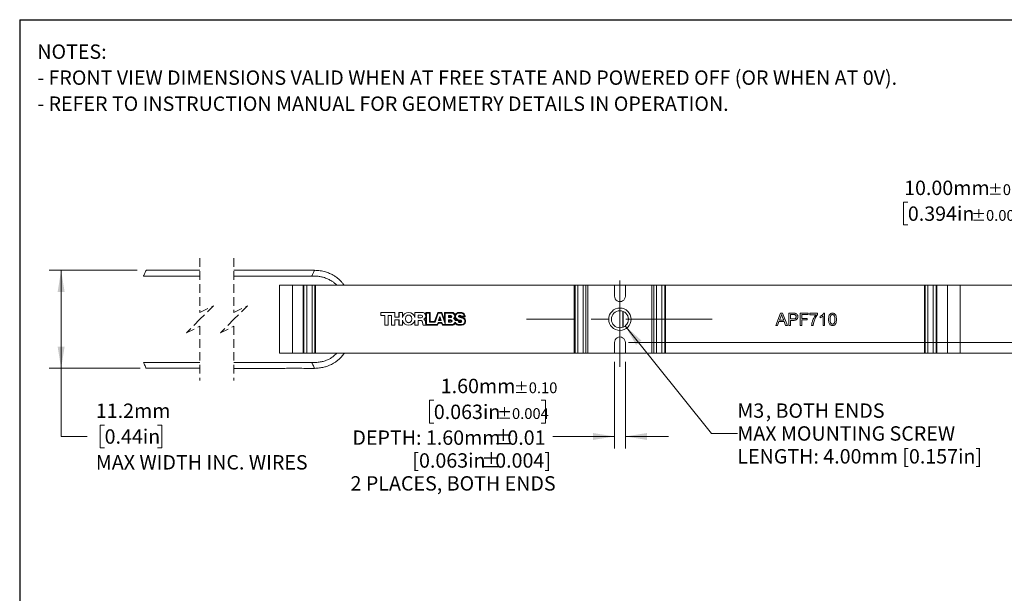
# Model space of a CAD drawing. Units: millimetres. Extents: x 1 to 277, y 1 to 215.
# Drawn here: x 1 to 146, y 130 to 215 of the extents above; entities that cross this region are included whole.
import ezdxf

# ---------------------------------------------------------------- set-up
doc = ezdxf.new("R2010")
doc.units = ezdxf.units.MM
doc.linetypes.add('CENTERX2', pattern=[20.32, 12.7, -2.54, 2.54, -2.54])
doc.linetypes.add('HIDDEN', pattern=[1.905, 1.27, -0.635])
doc.layers.add('SHEET_FORMAT', color=7, linetype='Continuous')
doc.styles.add('SLDTEXTSTYLE0', font='TXT', dxfattribs={"width": 0.75})
doc.dimstyles.new('SLDDIMSTYLE4', dxfattribs={"dimtxt": 2.116667, "dimasz": 3.175, "dimexe": 0, "dimexo": 0.0625, "dimgap": 0.529167, "dimtad": 0, "dimtih": 1, "dimtoh": 1, "dimrnd": 1e-09, "dimzin": 4, "dimdsep": 46, "dimtxsty": 'SLDTEXTSTYLE0', "dimsah": 1, "dimcen": 0.09, "dimadec": 0, "dimazin": 1, "dimtol": 1, "dimtp": 0.1, "dimtm": 0.1, "dimtfac": 1, "dimtmove": 0, "dimatfit": 0, "dimfxl": 1, "dimfrac": 2, "dimtolj": 1, "dimarcsym": 0})
doc.dimstyles.new('SLDDIMSTYLE5', dxfattribs={"dimtxt": 2.116667, "dimasz": 3.175, "dimexe": 0, "dimexo": 0.0625, "dimgap": 0.529167, "dimtad": 0, "dimtih": 1, "dimtoh": 1, "dimdec": 6, "dimrnd": 1e-09, "dimzin": 12, "dimdsep": 46, "dimtxsty": 'SLDTEXTSTYLE0', "dimsah": 1, "dimcen": 0, "dimadec": 0, "dimazin": 3, "dimtfac": 1, "dimtofl": 0, "dimtmove": 0, "dimatfit": 3, "dimfxl": 1, "dimfrac": 2, "dimtolj": 1, "dimtzin": 12, "dimarcsym": 0})
doc.dimstyles.new('SLDDIMSTYLE8', dxfattribs={"dimtxt": 2.116667, "dimasz": 3.175, "dimexe": 0, "dimexo": 0.0625, "dimgap": 0.529167, "dimtad": 0, "dimtih": 1, "dimtoh": 1, "dimdec": 0, "dimrnd": 1e-09, "dimzin": 12, "dimdsep": 46, "dimtxsty": 'SLDTEXTSTYLE0', "dimsah": 1, "dimcen": 0.09, "dimadec": 0, "dimazin": 3, "dimtfac": 1, "dimtdec": 0, "dimtofl": 0, "dimtmove": 0, "dimatfit": 3, "dimfxl": 1, "dimfrac": 2, "dimtolj": 1, "dimtzin": 12, "dimarcsym": 0})
doc.dimstyles.new('SLDDIMSTYLE9', dxfattribs={"dimtxt": 2.116667, "dimasz": 3.175, "dimexe": 0, "dimexo": 0.0625, "dimgap": 0.529167, "dimtad": 0, "dimtih": 1, "dimtoh": 1, "dimrnd": 1e-09, "dimzin": 4, "dimdsep": 46, "dimtxsty": 'SLDTEXTSTYLE0', "dimsah": 1, "dimcen": 0.09, "dimadec": 0, "dimazin": 1, "dimtol": 1, "dimtp": 0.1, "dimtm": 0.1, "dimtfac": 1.333333, "dimtofl": 0, "dimtmove": 0, "dimatfit": 3, "dimfxl": 1, "dimfrac": 2, "dimtolj": 1, "dimarcsym": 0})

# ---------------------------------------------------------------- blocks, each defined once
blk = doc.blocks.new('SW_NOTE_0')
at = {"color": 0, "linetype": 'Continuous', "lineweight": 0, "attachment_point": 1, "style": 'SLDTEXTSTYLE0'}
for s, insert, char_height in [('NOTES:', (0, 2.73), 2.117), ('- FRONT VIEW DIMENSIONS VALID WHEN AT FREE STATE AND POWERED OFF (OR WHEN AT 0V).', (0, -1.09), 2.1167), ('- REFER TO INSTRUCTION MANUAL FOR GEOMETRY DETAILS IN OPERATION.', (0, -4.92), 2.1167)]:
    blk.add_mtext(s, dxfattribs=dict(at, insert=insert, char_height=char_height))
blk = doc.blocks.new('_D_9')
at = {"color": 7, "linetype": 'Continuous', "lineweight": 0}
for p, q in [((90.01, 169.62), (102.67, 153.82)), ((102.67, 153.82), (106.48, 153.82))]:
    blk.add_line(p, q, dxfattribs=at)
at = {"color": 7, "linetype": 'Continuous', "lineweight": 18}
blk.add_solid([(90.01, 169.62), (91.6, 166.83), (92.4, 167.46)], dxfattribs=at)
at = {"color": 7, "linetype": 'Continuous', "lineweight": 18, "attachment_point": 1, "style": 'SLDTEXTSTYLE0'}
for s, insert, char_height in [('M3', (106.48, 158.23), 2.117), (', BOTH ENDS', (110.64, 158.23), 2.1167), ('MAX MOUNTING SCREW', (106.48, 154.87), 2.1167), ('LENGTH: 4.00mm [0.157in]', (106.48, 151.51), 2.1167)]:
    blk.add_mtext(s, dxfattribs=dict(at, insert=insert, char_height=char_height))
blk = doc.blocks.new('_D_10')
at = {"color": 7, "linetype": 'Continuous', "lineweight": 0}
for p, q in [((149.23, 167.2), (149.23, 173.55)), ((90.5, 167.2), (151.01, 167.2)), ((140.5, 165.6), (151.01, 165.6)), ((149.23, 153.82), (149.23, 165.6)), ((155.62, 155.77), (154.97, 155.77)), ((154.97, 155.77), (154.97, 152.41)), ((171.38, 155.77), (172.02, 155.77)), ((172.02, 155.77), (172.02, 152.41)), ((153.04, 153.82), (149.23, 153.82)), ((154.97, 152.41), (155.62, 152.41)), ((172.02, 152.41), (171.38, 152.41))]:
    blk.add_line(p, q, dxfattribs=at)
at = {"color": 7, "linetype": 'Continuous', "lineweight": 18}
for points in [[(149.23, 167.2), (149.74, 170.37), (148.72, 170.37)], [(149.23, 165.6), (148.72, 162.42), (149.74, 162.42)]]:
    blk.add_solid(points, dxfattribs=at)
at = {"color": 7, "linetype": 'Continuous', "lineweight": 18, "attachment_point": 1, "style": 'SLDTEXTSTYLE0'}
for s, insert, char_height in [('1.60mm', (154.33, 158.93), 2.117), ('±0.10', (165.09, 158.4), 1.587), ('0.063in', (155.62, 155.14), 2.117), ('±0.004', (164.94, 154.61), 1.587), ('2 PLACES, BOTH ENDS', (154.33, 151.35), 2.1167)]:
    blk.add_mtext(s, dxfattribs=dict(at, insert=insert, char_height=char_height))
blk = doc.blocks.new('_D_11')
at = {"color": 7, "linetype": 'Continuous', "lineweight": 0}
for p, q in [((18.33, 177.81), (5.36, 177.81)), ((7.14, 177.81), (7.14, 163.39)), ((18.74, 163.39), (5.36, 163.39)), ((7.14, 153.37), (7.14, 163.39)), ((13.53, 155.05), (12.88, 155.05)), ((12.88, 155.05), (12.88, 151.69)), ((21.28, 155.05), (21.93, 155.05)), ((21.93, 155.05), (21.93, 151.69)), ((10.95, 153.37), (7.14, 153.37)), ((12.88, 151.69), (13.53, 151.69)), ((21.93, 151.69), (21.28, 151.69))]:
    blk.add_line(p, q, dxfattribs=at)
at = {"color": 7, "linetype": 'Continuous', "lineweight": 18}
for points in [[(7.14, 177.81), (6.63, 174.63), (7.65, 174.63)], [(7.14, 163.39), (7.65, 166.56), (6.63, 166.56)]]:
    blk.add_solid(points, dxfattribs=at)
at = {"color": 7, "linetype": 'Continuous', "lineweight": 18, "attachment_point": 1, "style": 'SLDTEXTSTYLE0'}
for s, insert, char_height in [('11.2mm', (12.24, 158.21), 2.117), ('0.44in', (13.53, 154.42), 2.117), ('MAX WIDTH INC. WIRES', (12.24, 150.63), 2.1167)]:
    blk.add_mtext(s, dxfattribs=dict(at, insert=insert, char_height=char_height))
blk = doc.blocks.new('_D_12')
at = {"color": 7, "linetype": 'Continuous', "lineweight": 0}
for p, q in [((88.43, 164.33), (88.43, 151.59)), ((90.03, 164.33), (90.03, 151.59)), ((61.89, 158.69), (61.25, 158.69)), ((61.25, 158.69), (61.25, 155.32)), ((77.65, 158.69), (78.29, 158.69)), ((78.29, 158.69), (78.29, 155.32)), ((61.25, 155.32), (61.89, 155.32)), ((78.29, 155.32), (77.65, 155.32)), ((88.43, 153.37), (79.37, 153.37)), ((90.03, 153.37), (96.38, 153.37))]:
    blk.add_line(p, q, dxfattribs=at)
at = {"color": 7, "linetype": 'Continuous', "lineweight": 18}
for points in [[(88.43, 153.37), (85.26, 153.88), (85.26, 152.86)], [(90.03, 153.37), (93.21, 152.86), (93.21, 153.88)]]:
    blk.add_solid(points, dxfattribs=at)
at = {"color": 7, "linetype": 'Continuous', "lineweight": 18, "attachment_point": 1, "style": 'SLDTEXTSTYLE0'}
for s, insert, char_height in [('1.60mm', (62.91, 161.85), 2.117), ('±0.10', (73.67, 161.32), 1.587), ('0.063in', (61.89, 158.05), 2.117), ('±0.004', (71.21, 157.53), 1.587), ('DEPTH: 1.60mm', (49.93, 154.26), 2.1167), ('%%p', (70.67, 154.26), 2.117), ('0.01', (72.69, 154.26), 2.117), ('[0.063in', (58.74, 150.9), 2.117), ('%%p', (68.89, 150.9), 2.117), ('0.004]', (70.91, 150.9), 2.117), ('2 PLACES, BOTH ENDS', (49.66, 147.53), 2.1167)]:
    blk.add_mtext(s, dxfattribs=dict(at, insert=insert, char_height=char_height))
blk = doc.blocks.new('_D_13')
at = {"color": 7, "linetype": 'Continuous', "lineweight": 0}
for p, q in [((131.53, 187.82), (130.88, 187.82)), ((130.88, 187.82), (130.88, 184.46)), ((147.29, 187.82), (147.93, 187.82)), ((147.93, 187.82), (147.93, 184.46)), ((151.42, 187.82), (155.23, 187.82)), ((155.23, 187.82), (155.23, 175.6)), ((130.88, 184.46), (131.53, 184.46)), ((147.93, 184.46), (147.29, 184.46)), ((135.25, 175.6), (157.01, 175.6)), ((155.23, 175.6), (155.23, 165.6)), ((135.25, 165.6), (157.01, 165.6))]:
    blk.add_line(p, q, dxfattribs=at)
at = {"color": 7, "linetype": 'Continuous', "lineweight": 18}
for points in [[(155.23, 175.6), (154.72, 172.42), (155.74, 172.42)], [(155.23, 165.6), (155.74, 168.77), (154.72, 168.77)]]:
    blk.add_solid(points, dxfattribs=at)
at = {"color": 7, "linetype": 'Continuous', "lineweight": 18, "attachment_point": 1, "style": 'SLDTEXTSTYLE0'}
for s, insert, char_height in [('10.00mm', (130.98, 190.98), 2.117), ('±0.10', (143.31, 190.45), 1.587), ('0.394in', (131.53, 187.19), 2.117), ('±0.004', (140.85, 186.66), 1.587)]:
    blk.add_mtext(s, dxfattribs=dict(at, insert=insert, char_height=char_height))

msp = doc.modelspace()

# ---------------------------------------------------------------- linework, layer by layer
at = {"color": 7, "linetype": 'HIDDEN', "lineweight": 18}
for p, q in [((27.5324891, 179.5830364), (27.5324891, 171.5963221)), ((32.5324891, 179.5846585), (32.5324891, 171.5963231)), ((27.5324891, 171.5963221), (29.5324891, 172.5963221)), ((29.5324891, 172.5963221), (27.5324891, 170.5963221)), ((32.5324891, 171.5963231), (34.5324891, 172.5963231)), ((34.5324891, 172.5963231), (32.5324891, 170.5963231)), ((27.5324891, 170.5963221), (25.5324891, 168.5963221)), ((25.5324891, 168.5963221), (27.5324891, 169.5963221)), ((27.5324891, 169.5963221), (27.5324891, 161.6096079)), ((32.5324891, 170.5963231), (30.5324891, 168.5963231)), ((30.5324891, 168.5963231), (32.5324891, 169.5963231)), ((32.5324891, 169.5963231), (32.5324891, 161.6079877))]:
    msp.add_line(p, q, dxfattribs=at)
at = {"color": 7, "linetype": 'Continuous', "lineweight": 18}
for p, q in [((19.2374929, 176.9523623), (27.5324851, 176.95236)), ((27.5324851, 177.8050366), (19.6331485, 177.8050366)), ((32.5324877, 176.9568587), (43.9617566, 176.9591461)), ((39.2328061, 165.5963233), (39.2328061, 175.5963231)), ((41.1281369, 175.5963231), (39.2328061, 175.5963231)), ((41.1281369, 165.5963233), (41.1281369, 175.5963231)), ((42.6896966, 175.5963231), (41.1281369, 175.5963231)), ((42.6896966, 165.5963233), (42.6896966, 175.5963231)), ((42.7947945, 175.5963231), (42.6896966, 175.5963231)), ((42.7947945, 165.5963233), (42.7947945, 175.5963231)), ((42.7953161, 175.5963231), (42.7947945, 175.5963231)), ((42.7953161, 165.5963233), (42.7953161, 175.5963231)), ((43.2157076, 175.5963231), (42.7953161, 175.5963231)), ((43.2157076, 165.5963233), (43.2157076, 175.5963231)), ((44.014611, 175.5963231), (43.2157076, 175.5963231)), ((44.014611, 165.5963233), (44.014611, 175.5963231)), ((44.3924672, 175.5963231), (44.014611, 175.5963231)), ((44.3924672, 175.5963231), (44.3924672, 165.5963233)), ((44.4872312, 175.5963231), (44.3924672, 175.5963231)), ((44.4872312, 165.5963233), (44.4872312, 175.5963231)), ((82.5288298, 175.5963231), (44.4872312, 175.5963231)), ((82.5288298, 165.5963233), (82.5288298, 175.5963231)), ((82.6339277, 175.5963231), (82.5288298, 175.5963231)), ((82.6339277, 165.5963233), (82.6339277, 175.5963231)), ((82.6344492, 175.5963231), (82.6339277, 175.5963231)), ((82.6344492, 165.5963233), (82.6344492, 175.5963231)), ((83.0548371, 175.5963231), (82.6344492, 175.5963231)), ((83.0548371, 165.5963233), (83.0548371, 175.5963231)), ((83.8537405, 175.5963231), (83.0548371, 175.5963231)), ((83.8537405, 165.5963233), (83.8537405, 175.5963231)), ((84.2328074, 175.5963231), (83.8537405, 175.5963231)), ((84.2328074, 165.5963233), (84.2328074, 175.5963231)), ((84.532805, 175.5963231), (84.2328074, 175.5963231)), ((84.532805, 165.5963233), (84.532805, 175.5963231)), ((88.4328082, 175.5963231), (84.532805, 175.5963231)), ((88.4328082, 175.5963231), (88.4328082, 173.9963219)), ((90.0328054, 175.5963231), (88.4328082, 175.5963231)), ((90.0328054, 173.9963219), (90.0328054, 175.5963231)), ((93.9328081, 175.5963231), (90.0328054, 175.5963231)), ((93.9328081, 165.5963233), (93.9328081, 175.5963231)), ((94.2328058, 175.5963231), (93.9328081, 175.5963231)), ((94.2328058, 165.5963233), (94.2328058, 175.5963231)), ((94.6118727, 175.5963231), (94.2328058, 175.5963231)), ((94.6118727, 165.5963233), (94.6118727, 175.5963231)), ((95.4107761, 175.5963231), (94.6118727, 175.5963231)), ((95.4107761, 165.5963233), (95.4107761, 175.5963231)), ((95.8311639, 175.5963231), (95.4107761, 175.5963231)), ((95.8311639, 165.5963233), (95.8311639, 175.5963231)), ((95.8316854, 175.5963231), (95.8311639, 175.5963231)), ((95.8316854, 165.5963233), (95.8316854, 175.5963231)), ((95.9367833, 175.5963231), (95.8316854, 175.5963231)), ((95.9367833, 165.5963233), (95.9367833, 175.5963231)), ((133.9783787, 175.5963231), (95.9367833, 175.5963231)), ((133.9783787, 165.5963233), (133.9783787, 175.5963231)), ((134.0731501, 175.5963231), (133.9783787, 175.5963231)), ((134.0731501, 165.5963233), (134.0731501, 175.5963231)), ((134.4510063, 175.5963231), (134.0731501, 175.5963231)), ((134.4510063, 165.5963233), (134.4510063, 175.5963231)), ((135.2499097, 175.5963231), (134.4510063, 175.5963231)), ((135.2499097, 165.5963233), (135.2499097, 175.5963231)), ((135.6702938, 175.5963231), (135.2499097, 175.5963231)), ((135.6702938, 165.5963233), (135.6702938, 175.5963231)), ((135.6708153, 175.5963231), (135.6702938, 175.5963231)), ((135.6708153, 165.5963233), (135.6708153, 175.5963231)), ((135.7759132, 175.5963231), (135.6708153, 175.5963231)), ((135.7759132, 165.5963233), (135.7759132, 175.5963231)), ((137.3374804, 175.5963231), (135.7759132, 175.5963231)), ((137.3374804, 165.5963233), (137.3374804, 175.5963231)), ((139.2328038, 175.5963231), (137.3374804, 175.5963231)), ((139.2328038, 165.5963233), (139.2328038, 175.5963231)), ((54.1130535, 171.5963223), (56.1711497, 171.5963223)), ((54.1130535, 171.5963223), (54.1130535, 171.1584219)), ((54.1130535, 171.1584219), (54.6944223, 171.1584219)), ((54.1156761, 171.5963223), (54.1156761, 171.1584219)), ((54.6944223, 171.1584219), (54.6944223, 169.7213185)), ((54.6970374, 171.1584219), (54.6944223, 171.1584219)), ((54.6970374, 171.1584219), (54.6970374, 169.7213185)), ((55.1936186, 169.7213185), (55.1936186, 171.1584219)), ((55.1936186, 171.1584219), (55.6719906, 171.1584219)), ((55.6719906, 171.1584219), (55.6719906, 169.7213185)), ((55.6746132, 171.1584219), (55.6719906, 171.1584219)), ((55.6746132, 171.1584219), (55.6746132, 169.7213185)), ((56.1711497, 171.5963223), (56.1711497, 170.9293277)), ((56.1711497, 170.9293277), (56.7743413, 170.9293277)), ((56.7743413, 171.5958045), (57.2734929, 171.5957635)), ((56.7743413, 170.9293277), (56.7743413, 171.5958045)), ((56.7769564, 170.9293277), (56.7743413, 170.9293277)), ((56.7769564, 170.9293277), (56.7769564, 171.5958045)), ((57.2734929, 171.5957635), (57.2734929, 170.855038)), ((57.2761155, 170.855038), (57.2734929, 170.855038)), ((58.191315, 171.2209155), (58.1886999, 171.2209155)), ((59.1038621, 171.6125851), (60.1694069, 171.6125851)), ((59.1038621, 170.855038), (59.1038621, 171.6125851)), ((59.1064773, 170.855038), (59.1038621, 170.855038)), ((59.1064773, 170.855038), (59.1064773, 171.6125851)), ((59.6030138, 171.2209155), (59.6030138, 170.8043368)), ((60.0283376, 171.2209155), (59.6030138, 171.2209155)), ((59.6030138, 170.8043368), (60.0283376, 170.8043368)), ((60.0309528, 171.2209155), (60.0283376, 171.2209155)), ((60.0309528, 170.8043368), (60.0283376, 170.8043368)), ((60.7365898, 171.5958045), (61.360561, 171.5958045)), ((60.7365898, 169.8272918), (60.7365898, 171.5958045)), ((60.739205, 169.8272918), (60.739205, 171.5958045)), ((60.830184, 169.8150412), (60.830184, 171.5020836)), ((60.830184, 171.5020836), (61.2669296, 171.5020836)), ((61.2669296, 171.5020836), (61.2669296, 170.1899302)), ((61.2695447, 171.5020836), (61.2669296, 171.5020836)), ((61.2695447, 171.5020836), (61.2695447, 170.1899302)), ((61.360561, 171.5958045), (61.360561, 170.2836529)), ((62.0067648, 170.2836529), (62.4836839, 171.5958045)), ((62.0093799, 170.2836529), (62.4863065, 171.5958045)), ((62.0723225, 170.1899302), (62.549249, 171.5020836)), ((62.4836839, 171.5958045), (63.066066, 171.5958045)), ((62.549249, 171.5020836), (63.0005456, 171.5020836)), ((62.7667464, 170.9918213), (62.5744171, 170.4294478)), ((62.7680353, 170.9879358), (62.5770397, 170.4294478)), ((62.694513, 170.5127881), (62.7667464, 170.723986)), ((62.9531077, 170.4294478), (62.7667464, 170.9918213)), ((62.769369, 170.723986), (62.7667464, 170.723986)), ((62.7667464, 170.723986), (62.8367446, 170.5127881)), ((62.769369, 170.723986), (62.8393672, 170.5127881)), ((63.0005456, 171.5020836), (63.5756708, 169.9198094)), ((63.0031607, 171.5020836), (63.0005456, 171.5020836)), ((63.0031607, 171.5020836), (63.5756708, 169.9270085)), ((63.066066, 171.5958045), (63.4820319, 170.451332)), ((63.4820319, 171.5958045), (64.5532019, 171.5958045)), ((63.4820319, 170.451332), (63.4820319, 171.5958045)), ((63.4846545, 170.451332), (63.4846545, 171.5958045)), ((63.5756708, 169.9198094), (63.5756708, 171.5020836)), ((63.5756708, 171.5020836), (64.5532019, 171.5020836)), ((64.3679208, 171.1584219), (64.0266768, 171.1584219)), ((64.0266768, 171.1584219), (64.0266768, 170.8364767)), ((64.0266768, 170.8364767), (64.3679208, 170.8364767)), ((64.029292, 171.1584219), (64.029292, 170.8364767)), ((64.1199804, 171.0649897), (64.1199804, 170.9299089)), ((64.3679208, 171.0649897), (64.1199804, 171.0649897)), ((64.1199804, 170.9299089), (64.3679208, 170.9299089)), ((64.370536, 171.0649897), (64.3679208, 171.0649897)), ((64.370536, 170.9299089), (64.3679208, 170.9299089)), ((64.555817, 171.5020836), (64.5532019, 171.5020836)), ((64.7846393, 170.7376466), (64.7820241, 170.7376466)), ((65.0073148, 170.8495525), (65.0046922, 170.8495525)), ((65.0341965, 171.26132), (65.0315739, 171.26132)), ((65.8991344, 171.5958045), (65.5713684, 171.5958045)), ((65.8991344, 171.5023742), (65.5713684, 171.5023742)), ((65.6180761, 170.8892343), (65.615461, 170.8892343)), ((65.6595386, 171.0855999), (65.6569234, 171.0855999)), ((65.6619824, 171.085544), (65.6593672, 171.085544)), ((65.6619824, 171.085544), (65.6595386, 171.0855999)), ((65.9017495, 171.5023742), (65.8991344, 171.5023742)), ((65.9194819, 170.8153189), (65.9168667, 170.8153189)), ((66.5005899, 170.9459369), (65.9250549, 170.9459369)), ((66.4068095, 171.0393691), (65.968082, 171.0393691)), ((66.132494, 170.7595271), (66.1298788, 170.7595271)), ((66.4094246, 171.0393691), (66.4068095, 171.0393691)), ((89.6798081, 171.7636661), (89.6798081, 169.4289801)), ((89.6848074, 171.7617401), (89.6848074, 169.4309061)), ((112.1246635, 169.6963236), (112.8383472, 171.4963225)), ((112.855897, 170.9561777), (112.6718938, 170.4578605)), ((112.8585122, 170.9561777), (112.6745089, 170.4578605)), ((112.8383472, 171.4963225), (113.124252, 171.4963225)), ((112.855897, 170.9561777), (112.8585122, 170.9561777)), ((112.9786826, 171.2886301), (112.9813015, 171.2886301)), ((113.2880903, 170.4578605), (113.1134524, 170.9309389)), ((113.1216369, 171.4963225), (113.8353206, 169.6963236)), ((113.124252, 171.4963225), (113.8379394, 169.6963236)), ((114.0298627, 171.4963225), (114.6902523, 171.4963225)), ((114.0298627, 169.6963236), (114.0298627, 171.4963225)), ((114.2807423, 171.2886301), (114.2807423, 170.6424766)), ((114.2807423, 171.2886301), (114.2833612, 171.2886301)), ((114.712578, 171.2886301), (114.2833612, 171.2886301)), ((114.2833612, 171.2886301), (114.2833612, 170.6424766)), ((114.954096, 171.4793761), (114.9567149, 171.4793761)), ((115.3638705, 170.9788946), (115.3664894, 170.9788946)), ((115.6891219, 171.4963225), (116.887477, 171.4963225)), ((115.6891219, 169.6963236), (115.6891219, 171.4963225)), ((115.9400053, 171.2886301), (115.9400053, 170.7117074)), ((115.9400053, 171.2886301), (115.9426204, 171.2886301)), ((115.9400053, 170.7117074), (115.9426204, 170.7117074)), ((115.9426204, 171.2886301), (115.9426204, 170.7117074)), ((116.887477, 171.2886301), (115.9426204, 171.2886301)), ((115.9426204, 170.7117074), (116.7492054, 170.7117074)), ((116.7465902, 170.7117074), (116.7465902, 170.504015)), ((116.7492054, 170.7117074), (116.7492054, 170.504015)), ((116.8848618, 171.4963225), (116.8848618, 171.2886301)), ((116.887477, 171.4963225), (116.887477, 171.2886301)), ((117.1179309, 171.4732461), (118.2701967, 171.4732461)), ((117.1179309, 171.2424774), (117.1179309, 171.4732461)), ((118.0397428, 171.2424774), (117.1179309, 171.2424774)), ((118.2675778, 171.4732461), (118.2675778, 171.2864675)), ((118.2675778, 171.2864675), (118.2701967, 171.2864675)), ((118.2701967, 171.4732461), (118.2701967, 171.2864675)), ((118.6619669, 170.8335821), (118.6619669, 171.0463223)), ((119.0741628, 171.0989662), (119.0767817, 171.0989662)), ((119.0767817, 169.6963236), (119.0767817, 171.0989662)), ((119.1588796, 171.4963225), (119.3072356, 171.4963225)), ((119.3046167, 171.4963225), (119.3046167, 169.6963236)), ((119.3072356, 171.4963225), (119.3072356, 169.6963236)), ((120.2152676, 171.1653136), (120.2178828, 171.1653136)), ((120.4543605, 171.2886301), (120.4569794, 171.2886301)), ((54.6944223, 169.7213185), (55.1936186, 169.7213185)), ((55.6719906, 169.7213185), (56.1711497, 169.7213185)), ((56.1711497, 169.7213185), (56.1711497, 170.5127881)), ((56.1711497, 170.5127881), (56.7743413, 170.5127881)), ((56.7743413, 170.5127881), (56.7743413, 169.7213185)), ((56.7769564, 170.5127881), (56.7743413, 170.5127881)), ((56.7743413, 169.7213185), (57.2735376, 169.7213185)), ((56.7769564, 170.5127881), (56.7769564, 169.7213185)), ((57.2735376, 169.7213185), (57.2735376, 170.4620869)), ((57.2761528, 170.4620869), (57.2735376, 170.4620869)), ((58.1886999, 170.0962093), (58.191315, 170.0962093)), ((59.1038621, 170.4620869), (59.1038621, 169.7213185)), ((59.1064773, 170.4620869), (59.1038621, 170.4620869)), ((59.1038621, 169.7213185), (59.6030138, 169.7213185)), ((59.1064773, 170.4620869), (59.1064773, 169.7213185)), ((59.6030138, 169.7213185), (59.6030138, 170.4294478)), ((59.6030138, 170.4294478), (59.9915988, 170.4294478)), ((59.994214, 170.4294478), (59.9915988, 170.4294478)), ((60.1055927, 170.3914908), (60.1029775, 170.3914908)), ((60.2186627, 170.1888667), (60.2519593, 169.9215249)), ((60.2212853, 170.1888667), (60.2186627, 170.1888667)), ((60.2212853, 170.1888667), (60.2545745, 169.9215249)), ((60.2545745, 169.9215249), (60.2519593, 169.9215249)), ((60.3309877, 169.7213185), (62.4289519, 169.7213185)), ((60.6600947, 170.241587), (60.681612, 169.9721907)), ((60.739205, 169.8272918), (60.7365898, 169.8272918)), ((62.3693175, 169.8150412), (60.830184, 169.8150412)), ((61.2669296, 170.1899302), (62.0723225, 170.1899302)), ((61.360561, 170.2836529), (62.0067648, 170.2836529)), ((62.0093799, 170.2836529), (62.0067648, 170.2836529)), ((62.5147901, 170.1274348), (62.3693175, 169.8150412)), ((62.3719327, 169.8150412), (62.3693175, 169.8150412)), ((62.5174052, 170.1274348), (62.3719327, 169.8150412)), ((62.4289519, 169.7213185), (62.5744171, 170.033712)), ((63.0557842, 170.1274348), (62.5147901, 170.1274348)), ((62.5744171, 170.4294478), (62.9531077, 170.4294478)), ((62.5744171, 170.033712), (62.9961497, 170.033712)), ((62.8367446, 170.5127881), (62.694513, 170.5127881)), ((62.8393672, 170.5127881), (62.8367446, 170.5127881)), ((62.9961497, 170.033712), (63.1416223, 169.7213185)), ((62.9987649, 170.033712), (62.9961497, 170.033712)), ((62.9987649, 170.033712), (63.1442375, 169.7213185)), ((63.2012568, 169.8150412), (63.0557842, 170.1274348)), ((63.1416223, 169.7213185), (64.5532019, 169.7213185)), ((64.5532019, 169.8150412), (63.2012568, 169.8150412)), ((63.4846545, 170.451332), (63.4820319, 170.451332)), ((64.4096813, 170.5127881), (64.0266768, 170.5127881)), ((64.0266768, 170.5127881), (64.0266768, 170.1502745)), ((64.0266768, 170.1502745), (64.4096813, 170.1502745)), ((64.029292, 170.5127881), (64.029292, 170.1502745)), ((64.1199804, 170.4193559), (64.1199804, 170.2437048)), ((64.4096813, 170.4193559), (64.1199804, 170.4193559)), ((64.1199804, 170.2437048), (64.4096813, 170.2437048)), ((64.4122965, 170.4193559), (64.4096813, 170.4193559)), ((64.4122965, 170.2437048), (64.4096813, 170.2437048)), ((64.555817, 169.8150412), (64.5532019, 169.8150412)), ((65.462806, 170.4044082), (65.0315739, 170.4044082)), ((65.0341965, 169.968892), (65.0315739, 169.968892)), ((65.3463311, 170.4978385), (65.1076294, 170.4978385)), ((65.2177341, 170.5760174), (65.2151189, 170.5760174)), ((65.3489537, 170.4978385), (65.3463311, 170.4978385)), ((65.4654212, 170.4044082), (65.462806, 170.4044082)), ((65.5623383, 170.4225411), (65.5597232, 170.4225411)), ((65.9795932, 169.8147506), (65.5713684, 169.8147506)), ((65.9795932, 169.7213185), (65.5713684, 169.7213185)), ((65.8482543, 170.2208669), (65.7192997, 170.2208669)), ((65.8482543, 170.1274348), (65.7192997, 170.1274348)), ((65.8508695, 170.2208669), (65.8482543, 170.2208669)), ((65.8618219, 170.3590696), (65.8592067, 170.3590696)), ((65.9822083, 169.8147506), (65.9795932, 169.8147506)), ((112.3936444, 169.6963236), (112.1246635, 169.6963236)), ((112.5955551, 170.2501682), (112.3910292, 169.6963236)), ((112.598174, 170.2501682), (112.3936444, 169.6963236)), ((112.5955551, 170.2501682), (112.598174, 170.2501682)), ((113.364429, 170.2501682), (112.598174, 170.2501682)), ((112.6718938, 170.4578605), (112.6745089, 170.4578605)), ((112.6745089, 170.4578605), (113.2880903, 170.4578605)), ((113.5689549, 169.6963236), (113.364429, 170.2501682)), ((113.8379394, 169.6963236), (113.5689549, 169.6963236)), ((114.2833612, 169.6963236), (114.0298627, 169.6963236)), ((114.2807423, 170.6424766), (114.2833612, 170.6424766)), ((114.2807423, 170.4347842), (114.2807423, 169.6963236)), ((114.2807423, 170.4347842), (114.2833612, 170.4347842)), ((114.2833612, 170.6424766), (114.7168993, 170.6424766)), ((114.2833612, 170.4347842), (114.2833612, 169.6963236)), ((114.723739, 170.4347842), (114.2833612, 170.4347842)), ((115.9426204, 169.6963236), (115.6891219, 169.6963236)), ((115.9400053, 170.504015), (115.9400053, 169.6963236)), ((115.9400053, 170.504015), (115.9426204, 170.504015)), ((115.9426204, 170.504015), (115.9426204, 169.6963236)), ((116.7492054, 170.504015), (115.9426204, 170.504015)), ((117.624928, 169.6963236), (117.3944741, 169.6963236)), ((117.7018888, 170.1856257), (117.7045076, 170.1856257)), ((119.3072356, 169.6963236), (119.0767817, 169.6963236)), ((120.1112016, 170.5847849), (120.1138205, 170.5847849)), ((120.4568825, 169.8809379), (120.4594977, 169.8809379)), ((121.0330173, 170.5840641), (121.0356324, 170.5840641)), ((88.4328082, 167.1963223), (88.4328082, 165.5963233)), ((90.0328054, 165.5963233), (90.0328054, 167.1963223)), ((41.1281369, 165.5963233), (39.2328061, 165.5963233)), ((42.6896966, 165.5963233), (41.1281369, 165.5963233)), ((42.7947945, 165.5963233), (42.6896966, 165.5963233)), ((42.7953161, 165.5963233), (42.7947945, 165.5963233)), ((43.2157076, 165.5963233), (42.7953161, 165.5963233)), ((44.014611, 165.5963233), (43.2157076, 165.5963233)), ((44.3926013, 165.5963233), (44.014611, 165.5963233)), ((44.4872312, 165.5963233), (44.3924672, 165.5963233)), ((82.5288298, 165.5963233), (44.4872312, 165.5963233)), ((82.6339277, 165.5963233), (82.5288298, 165.5963233)), ((82.6344492, 165.5963233), (82.6339277, 165.5963233)), ((83.0548371, 165.5963233), (82.6344492, 165.5963233)), ((83.8537405, 165.5963233), (83.0548371, 165.5963233)), ((84.2328074, 165.5963233), (83.8537405, 165.5963233)), ((84.532805, 165.5963233), (84.2328074, 165.5963233)), ((88.4328082, 165.5963233), (84.532805, 165.5963233)), ((88.4328082, 165.5963233), (90.0328054, 165.5963233)), ((93.9328081, 165.5963233), (90.0328054, 165.5963233)), ((94.2328058, 165.5963233), (93.9328081, 165.5963233)), ((94.6118727, 165.5963233), (94.2328058, 165.5963233)), ((95.4107761, 165.5963233), (94.6118727, 165.5963233)), ((95.8311639, 165.5963233), (95.4107761, 165.5963233)), ((95.8316854, 165.5963233), (95.8311639, 165.5963233)), ((95.9367833, 165.5963233), (95.8316854, 165.5963233)), ((133.9783787, 165.5963233), (95.9367833, 165.5963233)), ((134.0731501, 165.5963233), (133.9783787, 165.5963233)), ((134.4510063, 165.5963233), (134.0730085, 165.5963233)), ((135.2499097, 165.5963233), (134.4510063, 165.5963233)), ((135.6702938, 165.5963233), (135.2499097, 165.5963233)), ((135.6708153, 165.5963233), (135.6702938, 165.5963233)), ((135.7759132, 165.5963233), (135.6708153, 165.5963233)), ((137.3374804, 165.5963233), (135.7759132, 165.5963233)), ((139.2328038, 165.5963233), (137.3374804, 165.5963233)), ((27.5324851, 164.2402939), (19.2374929, 164.2402841)), ((43.9617566, 164.2335004), (32.5324877, 164.2358706)), ((19.6331485, 163.387608), (27.5324851, 163.387608))]:
    msp.add_line(p, q, dxfattribs=at)
at = {"color": 7, "linetype": 'CENTERX2', "lineweight": 18}
for p, q in [((89.2328064, 163.5963225), (89.2328064, 177.596323)), ((102.7974302, 170.5963228), (75.5240473, 170.5963228))]:
    msp.add_line(p, q, dxfattribs=at)
at = {"color": 7, "linetype": 'Continuous', "lineweight": 18, "flags": 128}
for points in [[(19.6331485, 177.8050366), (19.6255937, 177.7887626), (19.5931985, 177.7189246), (19.5394649, 177.603137), (19.4716796, 177.4570386), (19.3989768, 177.3003603), (19.3311765, 177.1542619), (19.2774578, 177.0384743), (19.2450478, 176.9686381), (19.2374929, 176.9523623)], [(58.2681529, 171.2123734), (58.1886999, 171.2209155), (58.1092469, 171.2123734), (58.0322079, 171.1870023), (57.9599223, 171.1455752), (57.8945882, 171.0893513), (57.8381873, 171.0200367), (57.7924407, 170.9397399), (57.7587343, 170.8508992), (57.7380888, 170.7562153), (57.7311374, 170.6585624), (57.7380888, 170.5609114), (57.7587343, 170.4662257), (57.7924407, 170.3773868), (57.8381873, 170.2970882), (57.8945882, 170.2277755), (57.9599223, 170.1715496), (58.0322079, 170.1301226), (58.1092469, 170.1047533), (58.1886999, 170.0962093), (58.2681529, 170.1047533), (58.3451919, 170.1301226), (58.4174774, 170.1715496), (58.4828115, 170.2277755), (58.5392124, 170.2970882), (58.584959, 170.3773868), (58.6186654, 170.4662257), (58.639311, 170.5609114), (58.6462624, 170.6585624), (58.639311, 170.7562153), (58.6186654, 170.8508992), (58.584959, 170.9397399), (58.5392124, 171.0200367), (58.4828115, 171.0893513), (58.4174774, 171.1455752), (58.3451919, 171.1870023), (58.2681529, 171.2123734)], [(58.191315, 170.0962093), (58.270768, 170.1047533), (58.3478145, 170.1301226), (58.4201, 170.1715496), (58.4854267, 170.2277755), (58.5418276, 170.2970882), (58.5875742, 170.3773868), (58.6212806, 170.4662257), (58.6419261, 170.5609114), (58.6488775, 170.6585624), (58.6419261, 170.7562153), (58.6212806, 170.8508992), (58.5875742, 170.9397399), (58.5418276, 171.0200367), (58.4854267, 171.0893513), (58.4201, 171.1455752), (58.3478145, 171.1870023), (58.270768, 171.2123734), (58.191315, 171.2209155)], [(19.6331485, 163.387608), (19.6255937, 163.4038838), (19.5931985, 163.4737218), (19.5394649, 163.5895076), (19.4716796, 163.735606), (19.3989768, 163.8922843), (19.3311765, 164.0383827), (19.2774578, 164.1541703), (19.2450478, 164.2240083), (19.2374929, 164.2402841)]]:
    msp.add_lwpolyline(points, dxfattribs=at)
at = {"color": 8, "linetype": 'Continuous', "lineweight": 18, "flags": 128}
for points in [[(44.3704135, 177.805668), (44.3626128, 177.7895095), (44.3291447, 177.7201763), (44.2736528, 177.605225), (44.2036323, 177.4601808), (44.1285379, 177.3046332), (44.0585173, 177.159589), (44.0030254, 177.0446378), (43.9695574, 176.9753026), (43.9617566, 176.9591461)], [(44.3704135, 163.3869785), (44.3626128, 163.403135), (44.3291447, 163.4724701), (44.2736528, 163.5874214), (44.2036323, 163.7324656), (44.1285379, 163.8880151), (44.0585173, 164.0330593), (44.0030254, 164.1480087), (43.9695574, 164.2173419), (43.9617566, 164.2334985)]]:
    msp.add_lwpolyline(points, dxfattribs=at)
at = {"color": 7, "linetype": 'Continuous', "lineweight": 18}
for centre, radius in [((89.232808, 170.5963233), 1.65), ((89.2328066, 170.5963229), 1.2500007)]:
    msp.add_circle(centre, radius, dxfattribs=at)
for centre, radius, start, end in [((89.2328064, 173.9963206), 0.7999986, 179.999906648, 0.000093352), ((58.1886775, 170.6596652), 0.9358063, 12.050564917, 167.949435083), ((58.1917226, 170.6594158), 0.9362715, 90.026307449, 167.939907632), ((60.0281096, 171.0126261), 0.2082895, 270.062714247, 89.937285753), ((60.0307248, 171.0126261), 0.2082895, 270.062714247, 89.937285753), ((60.1686927, 171.0746952), 0.5378904, 297.153547585, 89.923927232), ((64.3677416, 170.9974493), 0.1609727, 270.063782046, 89.936217954), ((64.3678459, 170.9974493), 0.0675405, 270.063607575, 89.936392425), ((64.370461, 170.9974493), 0.0675405, 270.063607575, 89.936392425), ((64.5530085, 171.0862075), 0.509597, 20.098140057, 89.978262396), ((64.5526428, 171.0854506), 0.4166334, 303.405373605, 89.923119214), ((64.5552607, 171.0854514), 0.4166326, 303.404994038, 89.923498781), ((64.6209344, 170.3569542), 0.4133722, 6.591937418, 67.064391948), ((64.6235455, 170.3569419), 0.4133851, 6.593440941, 67.06452991), ((64.5525528, 171.085177), 0.5098519, 319.185998365, 332.474518275), ((64.6206585, 170.3569491), 0.5069423, 16.136106242, 51.183140396), ((65.5601437, 171.059147), 0.5936803, 200.673535794, 234.467643246), ((65.5626879, 171.0590773), 0.5935823, 200.669911193, 234.469306988), ((65.5715586, 170.9926924), 0.6031121, 90.018062874, 153.550919312), ((65.5741647, 170.992719), 0.6030855, 90.017207393, 153.552482967), ((65.469677, 171.0239393), 0.4032801, 162.69131354, 201.316739372), ((65.5715847, 170.9924252), 0.509949, 90.024300699, 162.717441579), ((65.5599561, 171.0591483), 0.500182, 201.314628597, 234.469835778), ((65.6571031, 171.0311361), 0.1478858, 87.499750111, 253.645278438), ((65.6597272, 171.0311391), 0.1478912, 90.073069942, 253.642286413), ((65.6569897, 171.03115), 0.0544459, 87.497215311, 253.643707365), ((66.5962229, 174.2370211), 3.4884912, 253.671615026, 258.770340068), ((66.5988381, 174.2370211), 3.4884912, 253.671615026, 258.770340068), ((66.5965576, 174.2386131), 3.3966917, 253.672545445, 258.76914201), ((65.6434154, 170.7325659), 0.3533384, 37.147691783, 87.412444471), ((65.6460306, 170.7325659), 0.3533384, 37.147691783, 87.412444471), ((65.6434187, 170.7328107), 0.4465247, 43.357067844, 87.415410218), ((65.8986819, 170.9921269), 0.6036778, 355.611760702, 89.957053404), ((65.8988206, 170.9922002), 0.5101741, 5.304939686, 89.964761016), ((65.9014435, 170.9922087), 0.5101656, 5.304069591, 89.965631112), ((65.5603195, 169.0194942), 1.8308775, 71.87534401, 78.770396185), ((65.5629347, 169.0194942), 1.8308775, 71.87534401, 78.770396185), ((65.5604556, 169.0202595), 1.9235265, 71.874562381, 78.771504113), ((65.9788422, 170.2992044), 0.5778864, 270.074456571, 71.849537896), ((65.9789643, 170.2991919), 0.4844417, 270.074379545, 71.848983751), ((65.9815795, 170.2991919), 0.4844417, 270.074379545, 71.848983751), ((58.1886999, 170.6572786), 0.9357466, 192.040004223, 347.959995777), ((58.1918202, 170.6576331), 0.9363147, 192.054770122, 269.969084786), ((59.9915727, 170.2469811), 0.1824667, 52.370793211, 89.991805097), ((59.9941879, 170.2469811), 0.1824667, 52.370793211, 89.991805097), ((59.9178597, 170.1514641), 0.3031195, 7.087908725, 52.359193912), ((59.9204568, 170.1514428), 0.3031474, 7.091321002, 52.358959329), ((60.6800006, 169.9747866), 0.4313423, 187.092928885, 215.988755943), ((60.6827103, 169.9748239), 0.4314407, 187.096295622, 215.985389206), ((60.2325803, 170.2075645), 0.4288661, 4.550119264, 64.948916681), ((60.9583001, 169.9942929), 0.2775695, 184.567165792, 216.988533442), ((64.4094807, 170.3315313), 0.1812569, 270.063433733, 89.936566267), ((64.4095787, 170.3315304), 0.0878256, 270.066947015, 89.933052985), ((64.4121989, 170.3315304), 0.0878256, 270.063702019, 89.936297981), ((64.5529927, 170.3079401), 0.4928989, 270.024310093, 341.486321526), ((64.5530813, 170.3075035), 0.586185, 270.011783301, 324.714365912), ((64.5556124, 170.3079338), 0.4928926, 270.023786946, 341.486844673), ((65.5715523, 170.4342434), 0.6194928, 207.163108012, 269.982990111), ((65.5714814, 170.4338196), 0.7125011, 220.732549547, 269.99091492), ((65.5741008, 170.4338125), 0.7124941, 220.732288474, 269.99057664), ((65.7527118, 171.3290903), 0.9252701, 234.478261822, 243.947010436), ((65.7550101, 171.3285973), 0.9246848, 234.476489799, 243.951643513), ((65.7522445, 171.3285253), 0.8311484, 234.473790208, 253.911239151), ((65.7194878, 170.3848598), 0.2574251, 175.644868215, 269.958128542), ((65.7221133, 170.3848694), 0.2574347, 175.647172166, 269.955824592), ((66.3401543, 173.3669646), 2.9526745, 253.911654734, 260.91486836), ((65.7194458, 170.3849528), 0.164086, 166.757277575, 269.948983713), ((66.34013, 173.3665318), 3.0456717, 255.15323926, 260.914750459), ((66.3428712, 173.3671263), 3.0462787, 255.153813789, 260.914175931), ((65.848056, 170.2904161), 0.1629814, 270.069733356, 80.868390258), ((65.8481689, 170.290409), 0.0695421, 270.07038747, 80.867343543), ((65.8507841, 170.290409), 0.0695421, 270.07038747, 80.867343543), ((89.2328064, 167.1963236), 0.7999986, 359.999906648, 180.000093352)]:
    msp.add_arc(centre, radius, start, end, dxfattribs=at)
for points, knots in [([(44.3704135, 177.805668), (43.8284037, 177.8052015), (42.8021385, 177.8043182), (41.3457832, 177.8051054), (40.0536291, 177.805469), (38.9202766, 177.8057873), (37.9439699, 177.8060081), (37.1056082, 177.8061716), (35.9207721, 177.8063745), (34.4074586, 177.8065624), (33.1340091, 177.8066276), (32.5324877, 177.8066585)], [0, 0, 0, 0, 0.1373576652, 0.260079025, 0.3690735592, 0.4648189656, 0.5472963637, 0.6164919075, 0.6772789041, 0.8475607885, 1, 1, 1, 1]), ([(43.9617566, 176.9591461), (44.1790168, 176.9574829), (44.5818423, 176.9543992), (45.1398398, 176.8944245), (45.6021306, 176.7954964), (45.9722684, 176.6794367), (46.262669, 176.563004), (46.5208678, 176.4403181), (46.7918895, 176.2860913), (47.1066274, 176.0700848), (47.3940792, 175.8384971), (47.5576222, 175.6612175), (47.6174883, 175.5963231)], [0, 0, 0, 0, 0.1617639951, 0.2999291855, 0.4171753084, 0.5133373879, 0.5885097753, 0.6500468971, 0.7261519892, 0.8204798375, 0.9342853758, 1, 1, 1, 1]), ([(48.7291224, 175.5963231), (48.6668495, 175.682145), (48.518334, 175.886823), (48.2703389, 176.1615854), (48.013586, 176.4146765), (47.760171, 176.6349057), (47.4633327, 176.8624667), (47.0715273, 177.1167987), (46.5617442, 177.3721597), (45.9297978, 177.598042), (45.1849198, 177.7622019), (44.6497771, 177.7907598), (44.3704135, 177.805668)], [0, 0, 0, 0, 0.0626309314, 0.149369563, 0.2182987399, 0.2756156226, 0.3476521844, 0.4391749172, 0.551241635, 0.6837524419, 0.8349075266, 1, 1, 1, 1]), ([(112.9786826, 171.2886301), (112.9615449, 171.2243924), (112.9309389, 171.109671), (112.8788285, 171.0030825), (112.855897, 170.9561777)], [0, 0, 0, 0, 0.5599450245, 1, 1, 1, 1]), ([(112.9813015, 171.2886301), (112.9641642, 171.2243922), (112.9335587, 171.1096701), (112.8814451, 171.0030824), (112.8585122, 170.9561777)], [0, 0, 0, 0, 0.5599425954, 1, 1, 1, 1]), ([(113.1134524, 170.9309389), (113.088708, 170.9976802), (113.0445218, 171.1168604), (113.0006187, 171.2361452), (112.9813015, 171.2886301)], [0, 0, 0, 0, 0.5600032007, 1, 1, 1, 1]), ([(114.6876372, 171.4963225), (114.7375879, 171.4961194), (114.8267701, 171.4957568), (114.9151968, 171.4843806), (114.954096, 171.4793761)], [0, 0, 0, 0, 0.5600972042, 1, 1, 1, 1]), ([(114.6902523, 171.4963225), (114.7402043, 171.4961194), (114.8293877, 171.495757), (114.9178157, 171.4843806), (114.9567149, 171.4793761)], [0, 0, 0, 0, 0.5601033344, 1, 1, 1, 1]), ([(114.9196259, 171.2727659), (114.8812051, 171.2785588), (114.8125463, 171.2889109), (114.7431437, 171.2887159), (114.712578, 171.2886301)], [0, 0, 0, 0, 0.55958921989, 1, 1, 1, 1]), ([(114.7168993, 170.6424766), (114.7719948, 170.6443959), (114.8816043, 170.6482141), (115.0292895, 170.7133962), (115.1041034, 170.8415111), (115.1100234, 170.9282199), (115.1129908, 170.9716843)], [0, 0, 0, 0, 0.2812340614, 0.5595006719, 0.7791918107, 1, 1, 1, 1]), ([(115.3638705, 170.9788946), (115.3541081, 170.8888337), (115.3346511, 170.7093363), (115.1584785, 170.5064741), (114.932175, 170.4425271), (114.7915469, 170.4373679), (114.7211238, 170.4347842)], [0, 0, 0, 0, 0.2800078441, 0.5580751247, 0.7786951367, 1, 1, 1, 1]), ([(115.3664894, 170.9788946), (115.356727, 170.8888337), (115.33727, 170.7093363), (115.1610974, 170.5064741), (114.9347927, 170.4425267), (114.7941633, 170.4373678), (114.723739, 170.4347842)], [0, 0, 0, 0, 0.2800067557, 0.5580729554, 0.7786921099, 1, 1, 1, 1]), ([(115.1129908, 170.9716843), (115.1107151, 171.0076773), (115.1061677, 171.0795984), (115.0619177, 171.171232), (114.9984899, 171.240729), (114.9459013, 171.2620921), (114.9196259, 171.2727659)], [0, 0, 0, 0, 0.2803831372, 0.5602613039, 0.7802885833, 1, 1, 1, 1]), ([(114.954096, 171.4793761), (115.0192497, 171.4634521), (115.1493309, 171.4316594), (115.2830932, 171.2932058), (115.3527316, 171.1355123), (115.3601566, 171.0311135), (115.3638705, 170.9788946)], [0, 0, 0, 0, 0.2798385286, 0.5587051167, 0.7792701472, 1, 1, 1, 1]), ([(114.9567149, 171.4793761), (115.0218672, 171.4634518), (115.1519468, 171.4316584), (115.2857087, 171.2932059), (115.3553459, 171.135512), (115.3627739, 171.0311134), (115.3664894, 170.9788946)], [0, 0, 0, 0, 0.2798347526, 0.5587025417, 0.7792685221, 1, 1, 1, 1]), ([(117.3944741, 169.6963236), (117.4133181, 169.8546126), (117.4510227, 170.17133), (117.6093569, 170.5887448), (117.8038741, 170.9501509), (117.961139, 171.1450589), (118.0397428, 171.2424774)], [0, 0, 0, 0, 0.2798034409, 0.5598532712, 0.780006614, 1, 1, 1, 1]), ([(118.2675778, 171.2864675), (118.1968409, 171.1941205), (118.055304, 171.0093442), (117.8553707, 170.6430725), (117.7600955, 170.3591087), (117.7018888, 170.1856257)], [0, 0, 0, 0, 0.2799127425, 0.5600746083, 1, 1, 1, 1]), ([(118.2701967, 171.2864675), (118.1994583, 171.1941207), (118.057919, 171.0093453), (117.8579858, 170.6430729), (117.7627129, 170.3591087), (117.7045076, 170.1856257)], [0, 0, 0, 0, 0.2799143024, 0.5600759708, 1, 1, 1, 1]), ([(119.0741628, 171.0989662), (119.0029381, 171.0395784), (118.8756913, 170.9334788), (118.7254804, 170.8641188), (118.659348, 170.8335821)], [0, 0, 0, 0, 0.5597362642, 1, 1, 1, 1]), ([(118.6619669, 171.0463223), (118.7741216, 171.1098051), (118.9742821, 171.2231017), (119.1025037, 171.4128811), (119.1588796, 171.4963225)], [0, 0, 0, 0, 0.56032409515, 1, 1, 1, 1]), ([(119.0767817, 171.0989662), (119.0055556, 171.0395787), (118.8783077, 170.9334808), (118.7280978, 170.8641191), (118.6619669, 170.8335821)], [0, 0, 0, 0, 0.559742672, 1, 1, 1, 1]), ([(119.8833666, 170.5840641), (119.8861238, 170.6858489), (119.8916311, 170.8891589), (119.9496132, 171.1409674), (120.0512838, 171.3190527), (120.1636956, 171.4255411), (120.3068093, 171.4872692), (120.4085716, 171.4933029), (120.4594977, 171.4963225)], [0, 0, 0, 0, 0.250612377, 0.500585372, 0.6256675407, 0.7504047586, 0.8750922862, 1, 1, 1, 1]), ([(120.2152676, 171.1653136), (120.1777977, 171.0603239), (120.1106517, 170.8721824), (120.1110331, 170.6728726), (120.1112016, 170.5847849)], [0, 0, 0, 0, 0.5580361727, 1, 1, 1, 1]), ([(120.2178828, 171.1653136), (120.1804124, 171.0603239), (120.1132657, 170.8721826), (120.1136505, 170.6728726), (120.1138205, 170.5847849)], [0, 0, 0, 0, 0.5580363419, 1, 1, 1, 1]), ([(120.4543605, 171.2886301), (120.4282738, 171.2869238), (120.376116, 171.2835124), (120.2883242, 171.2461719), (120.2429656, 171.1959695), (120.2152676, 171.1653136)], [0, 0, 0, 0, 0.28036302, 0.5605583612, 1, 1, 1, 1]), ([(120.4569794, 171.2886301), (120.4308927, 171.2869236), (120.378734, 171.2835117), (120.2909399, 171.2461734), (120.2455806, 171.1959697), (120.2178828, 171.1653136)], [0, 0, 0, 0, 0.2803595699, 0.5605637689, 1, 1, 1, 1]), ([(120.4568825, 171.4963225), (120.5077969, 171.4930383), (120.609596, 171.4864718), (120.7523932, 171.4253057), (120.8676846, 171.320892), (120.96099, 171.1381294), (121.0282282, 170.8900098), (121.0314197, 170.6861217), (121.0330173, 170.5840641)], [0, 0, 0, 0, 0.1249075293, 0.2497421377, 0.3744050939, 0.4994841586, 0.7494634396, 1, 1, 1, 1]), ([(120.8051785, 170.5847849), (120.8038623, 170.6580535), (120.8012312, 170.8045172), (120.7776276, 170.9868701), (120.7291528, 171.1266644), (120.6605114, 171.2138748), (120.5673458, 171.2782054), (120.4937643, 171.2851555), (120.4569794, 171.2886301)], [0, 0, 0, 0, 0.25061736507, 0.50098383889, 0.62607495545, 0.75093311726, 0.87548593788, 1, 1, 1, 1]), ([(120.4594977, 171.4963225), (120.5104136, 171.4930387), (120.6122132, 171.4864734), (120.7550089, 171.425302), (120.8703088, 171.320897), (120.9635995, 171.1381242), (121.0308569, 170.8900124), (121.0340394, 170.6861223), (121.0356324, 170.5840641)], [0, 0, 0, 0, 0.1249101845, 0.2497416036, 0.3744086949, 0.4994843984, 0.7494645498, 1, 1, 1, 1]), ([(117.7018888, 170.1856257), (117.6802703, 170.0953633), (117.641659, 169.9341518), (117.6282225, 169.7690048), (117.6223091, 169.6963236)], [0, 0, 0, 0, 0.5599000329, 1, 1, 1, 1]), ([(117.7045076, 170.1856257), (117.6828871, 170.0953634), (117.6442723, 169.9341524), (117.6308397, 169.7690049), (117.624928, 169.6963236)], [0, 0, 0, 0, 0.5599011449, 1, 1, 1, 1]), ([(120.0580082, 169.8466838), (119.9967155, 169.9775056), (119.8868588, 170.2119816), (119.8844371, 170.4700018), (119.8833666, 170.5840641)], [0, 0, 0, 0, 0.5579326811, 1, 1, 1, 1]), ([(120.4594977, 169.6732455), (120.3730139, 169.6806925), (120.2184683, 169.6940001), (120.1070686, 169.800001), (120.0580082, 169.8466838)], [0, 0, 0, 0, 0.5596000549, 1, 1, 1, 1]), ([(120.1112016, 170.5847849), (120.1123625, 170.5116799), (120.1146831, 170.365542), (120.1385528, 170.1839946), (120.1852502, 170.0437089), (120.2552454, 169.9579744), (120.3467768, 169.8922176), (120.4201916, 169.8846966), (120.4568825, 169.8809379)], [0, 0, 0, 0, 0.25061972395, 0.50099204604, 0.62611031485, 0.75094978541, 0.87553075631, 1, 1, 1, 1]), ([(120.1138205, 170.5847849), (120.1149818, 170.5116799), (120.1173032, 170.3655423), (120.1411679, 170.1839947), (120.187865, 170.0437076), (120.2578645, 169.9579755), (120.3493944, 169.8922182), (120.422808, 169.8846968), (120.4594977, 169.8809379)], [0, 0, 0, 0, 0.2506202741, 0.5009924912, 0.6261110347, 0.7509534224, 0.8755346668, 1, 1, 1, 1]), ([(121.0330173, 170.5840641), (121.0303243, 170.4823506), (121.024945, 170.2791783), (120.9663676, 170.0277776), (120.8650538, 169.8497317), (120.7527078, 169.7432544), (120.6094645, 169.6820547), (120.5077718, 169.6761835), (120.4568825, 169.6732455)], [0, 0, 0, 0, 0.25059749524, 0.50056724835, 0.62561725246, 0.75036789189, 0.87507858008, 1, 1, 1, 1]), ([(120.4594977, 169.8809379), (120.4961051, 169.8848818), (120.5693659, 169.8927745), (120.6613401, 169.9577883), (120.7307053, 170.0440423), (120.7778474, 170.1840065), (120.8016555, 170.3656187), (120.8040038, 170.5117055), (120.8051785, 170.5847849)], [0, 0, 0, 0, 0.1244263039, 0.2490084171, 0.3738440076, 0.498961122, 0.7493570652, 1, 1, 1, 1]), ([(121.0356324, 170.5840641), (121.0329399, 170.4823502), (121.0275616, 170.2791773), (120.9689783, 170.027782), (120.8676776, 169.8497267), (120.7553235, 169.7432581), (120.6120818, 169.6820531), (120.5103884, 169.6761831), (120.4594977, 169.6732455)], [0, 0, 0, 0, 0.25059709535, 0.50056644957, 0.62561313739, 0.75036806211, 0.875075741, 1, 1, 1, 1]), ([(47.6276881, 165.5963233), (47.5438511, 165.5119894), (47.3904554, 165.3576845), (47.1599628, 165.1673146), (46.9334942, 165.0012849), (46.6725656, 164.8345176), (46.3302734, 164.6547882), (45.8889964, 164.4788373), (45.3416184, 164.3302558), (44.6854662, 164.2397905), (44.2140322, 164.235693), (43.9617566, 164.2335004)], [0, 0, 0, 0, 0.0883771777, 0.1617027071, 0.2220100737, 0.297130447, 0.3917623064, 0.5090704859, 0.6496808451, 0.8125358899, 1, 1, 1, 1]), ([(44.3704135, 163.3869785), (44.6102963, 163.39872), (45.0662193, 163.421036), (45.6993914, 163.5394192), (46.2332586, 163.6979833), (46.6613733, 163.8718308), (46.9972741, 164.040941), (47.2942522, 164.2178968), (47.6031391, 164.4324142), (47.9586604, 164.7204844), (48.3446182, 165.1081715), (48.6127299, 165.4088828), (48.732348, 165.592223), (48.7350232, 165.5963233)], [0, 0, 0, 0, 0.1416761147, 0.269270602, 0.3792061499, 0.4700429486, 0.5417279676, 0.601068377, 0.6740226979, 0.763644716, 0.8707424355, 0.9971091944, 1, 1, 1, 1]), ([(32.5324877, 163.385988), (32.6557886, 163.3859911), (33.3281352, 163.386008), (34.2539407, 163.3860898), (35.3755213, 163.386206), (36.3337802, 163.386343), (37.4908653, 163.3865424), (38.6471904, 163.3867692), (39.7623362, 163.3871464), (40.7962806, 163.3871511), (41.9111165, 163.388826), (43.1113392, 163.385587), (43.9404801, 163.3865033), (44.3704135, 163.3869785)], [0, 0, 0, 0, 0.0312472522, 0.1703879196, 0.2346201485, 0.3154812845, 0.4132325216, 0.527851832, 0.6085203792, 0.6958358328, 0.7898768757, 0.8910451211, 1, 1, 1, 1])]:
    msp.add_open_spline(points, degree=3, knots=knots, dxfattribs=at)
at = {"layer": 'SHEET_FORMAT'}
for q in [(277.4614123, 214.64538), (1.0515556, 0.9031643)]:
    msp.add_line((1.0515556, 214.64538), q, dxfattribs=at)

# ---------------------------------------------------------------- block references
at = {"color": 7, "linetype": 'Continuous', "lineweight": 0}
msp.add_blockref('SW_NOTE_0', (3.6378638, 208.2739308), dxfattribs=at)

# ---------------------------------------------------------------- dimensions: what is measured, and where the dimension line sits
at = {"color": 7, "linetype": 'Continuous', "lineweight": 18}
dim = msp.add_linear_dim(base=(155.2328064, 165.5963228), p1=(133.9783817, 175.5963228), p2=(133.9783817, 165.5963228), angle=90, dimstyle='SLDDIMSTYLE9', dxfattribs=at)
dim.commit()
dim.dimension.update_dxf_attribs({"geometry": '_D_13', "text_midpoint": (155.2328064, 187.8204992), "dimtype": 160})
for base, p1, p2, text, dimstyle, picture, middle in [((7.1405728, 163.386978), (44.3704123, 177.8056676), (44.3704123, 163.386978), '<> \\PMAX WIDTH INC. WIRES', 'SLDDIMSTYLE8', '_D_11', (7.1405728, 153.3721463)), ((149.2328064, 165.5963228), (89.2328064, 167.1963228), (139.2328064, 165.5963228), '<>\\P2 PLACES, BOTH ENDS', 'SLDDIMSTYLE4', '_D_10', (149.2328064, 153.8212409))]:
    dim = msp.add_linear_dim(base=base, p1=p1, p2=p2, angle=90, text=text, dimstyle=dimstyle, dxfattribs=at)
    dim.commit()
    dim.dimension.update_dxf_attribs({"geometry": picture, "text_midpoint": middle, "dimtype": 160})
dim = msp.add_diameter_dim_2p(p1=(88.4512977, 171.5718965), p2=(90.0143152, 169.620749), text='M3, BOTH ENDS\\PMAX MOUNTING SCREW\\PLENGTH: 4.00mm [0.157in]', dimstyle='SLDDIMSTYLE5', override={"dimpost": '<>'}, dxfattribs=at)
dim.commit()
dim.dimension.update_dxf_attribs({"geometry": '_D_9', "text_midpoint": (123.9355838, 153.8212409), "dimtype": 163})
dim = msp.add_linear_dim(base=(90.0328064, 153.3721463), p1=(88.4328064, 165.5963228), p2=(90.0328064, 165.5963228), text='<>\\PDEPTH: 1.60mm%%p0.01 \\P            [0.063in%%p0.004]\\P2 PLACES, BOTH ENDS', dimstyle='SLDDIMSTYLE4', dxfattribs=at)
dim.commit()
dim.dimension.update_dxf_attribs({"geometry": '_D_12', "text_midpoint": (64.0776209, 153.3721463), "dimtype": 160})

doc.saveas('drawing.dxf')
